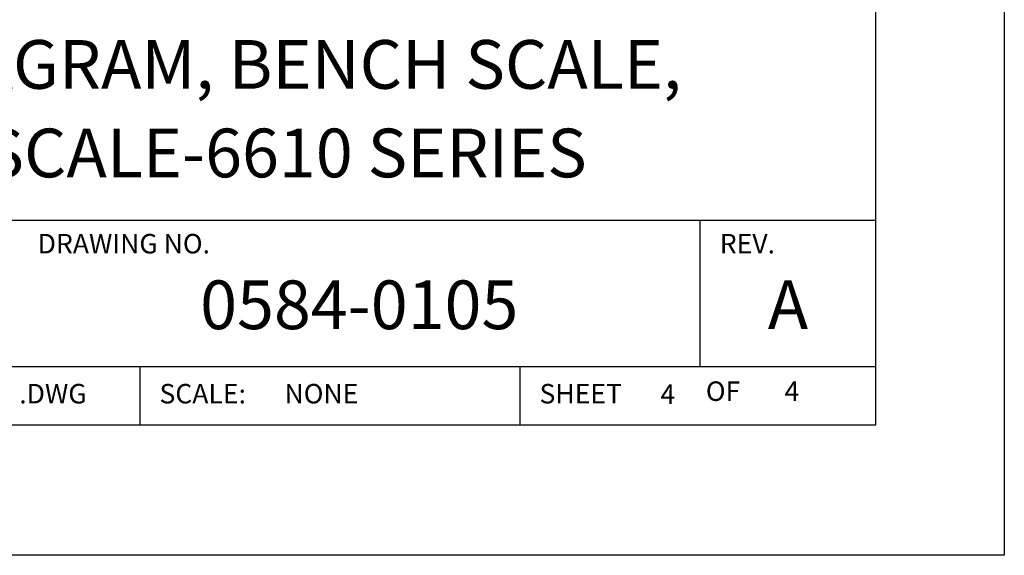
# Model space of a CAD drawing. Extents: x -17 to 102, y 0 to 66.
# Drawn here: x 94 to 102, y 0 to 4 of the extents above; entities that cross this region are included whole.
import ezdxf
from ezdxf.enums import TextEntityAlignment as Align

# ---------------------------------------------------------------- set-up
doc = ezdxf.new("R2010")
doc.units = 0
doc.header["$LTSCALE"] = 0.25
doc.header["$MEASUREMENT"] = 0
doc.layers.add('FORMAT SHEET 2', color=6, linetype='CONTINUOUS')
doc.styles.add('RD25', font='ROMAND.shx', dxfattribs={"height": 0.25})
doc.styles.add('ROMANS', font='ROMANS.SHX')
doc.styles.add('RS10', font='ROMANS.shx', dxfattribs={"height": 0.1})

# ---------------------------------------------------------------- blocks, each defined once
blk = doc.blocks.new('SHEET 2')
at = {"layer": 'FORMAT SHEET 2', "color": 6}
for p, q in [((26.965, 1.72), (33.34, 1.72)), ((32.44, 0.97), (32.44, 1.72)), ((26.965, 0.97), (33.34, 0.97)), ((29.565, 0.97), (29.565, 0.67)), ((31.515, 0.67), (31.515, 0.97))]:
    blk.add_line(p, q, dxfattribs=at)
at = {"layer": 'FORMAT SHEET 2', "color": 7}
blk.add_lwpolyline([(0, 0), (0, 22), (34, 22), (34, 0), (0, 0)], close=True, dxfattribs=at)
at = {"layer": 'FORMAT SHEET 2', "color": 6}
blk.add_lwpolyline([(0.66, 21.29), (0.66, 0.67), (33.34, 0.67), (33.34, 21.29)], close=True, dxfattribs=at)
at = {"layer": 'FORMAT SHEET 2', "color": 1, "style": 'ROMANS'}
for s, p in [('DRAWING NO.', (29.04, 1.55)), ('REV.', (32.54, 1.55))]:
    blk.add_text(s, height=0.1, dxfattribs=at).set_placement(p)
for s, p in [('.DWG', (28.9455, 0.8298)), ('SCALE:', (29.665, 0.8298)), ('SHEET', (31.615, 0.8298))]:
    blk.add_text(s, height=0.1, dxfattribs=at).set_placement(p, align=Align.MIDDLE_LEFT)
blk.add_text('OF', height=0.1, dxfattribs=at).set_placement((32.5568, 0.8298), align=Align.MIDDLE)
at = {"layer": 'FORMAT SHEET 2', "color": 7, "style": 'RD25'}
for tag, p in [('DRAWING_NAME', (30.1525, 2.488)), ('DRAWING_NAME', (30.1525, 2.0332)), ('NUMBER', (30.69, 1.2538)), ('REV', (32.89, 1.2538))]:
    blk.add_attdef(tag, text='', height=0.25, dxfattribs=at).set_placement(p, align=Align.MIDDLE)
at = {"layer": 'FORMAT SHEET 2', "color": 1, "style": 'RS10'}
for tag, p in [('FILE', (28.9205, 0.7811)), ('2', (32.3114, 0.7771))]:
    blk.add_attdef(tag, text='', height=0.1, dxfattribs=at).set_placement(p, align=Align.RIGHT)
blk.add_attdef('SCALE', text='', height=0.1, dxfattribs=at).set_placement((30.3066, 0.8298), align=Align.MIDDLE_LEFT)
blk.add_attdef('XX', text='', height=0.1, dxfattribs=at).set_placement((32.9101, 0.8298), align=Align.MIDDLE)

msp = doc.modelspace()

# ---------------------------------------------------------------- block references
at = {"layer": 'FORMAT SHEET 2'}
ref = msp.add_blockref('SHEET 2', (51, 0), dxfattribs=dict(at, xscale=1.5, yscale=1.5, zscale=1.5))
ref.add_attrib('NUMBER', '0584-0105', dxfattribs={"color": 7, "height": 0.375, "style": 'RD25'}).set_placement((97.035, 1.8807), align=Align.MIDDLE)
ref.add_attrib('REV', 'A', dxfattribs={"color": 7, "height": 0.375, "style": 'RD25'}).set_placement((100.335, 1.8807), align=Align.MIDDLE)
ref.add_attrib('DRAWING_NAME', 'I/I DIAGRAM, BENCH SCALE,', dxfattribs={"color": 7, "height": 0.375, "style": 'RD25'}).set_placement((96.2288, 3.732), align=Align.MIDDLE)
ref.add_attrib('DRAWING_NAME', 'E-SCALE-6610 SERIES', dxfattribs={"color": 7, "height": 0.375, "style": 'RD25'}).set_placement((96.2288, 3.0498), align=Align.MIDDLE)
ref.add_attrib('2', '4', dxfattribs={"color": 1, "height": 0.15, "style": 'RS10'}).set_placement((99.467, 1.1656), align=Align.RIGHT)
ref.add_attrib('XX', '4', dxfattribs={"color": 1, "height": 0.15, "style": 'RS10'}).set_placement((100.3652, 1.2447), align=Align.MIDDLE)
ref.add_attrib('SCALE', 'NONE', dxfattribs={"color": 1, "height": 0.15, "style": 'RS10'}).set_placement((96.4599, 1.2447), align=Align.MIDDLE_LEFT)

doc.saveas('drawing.dxf')
